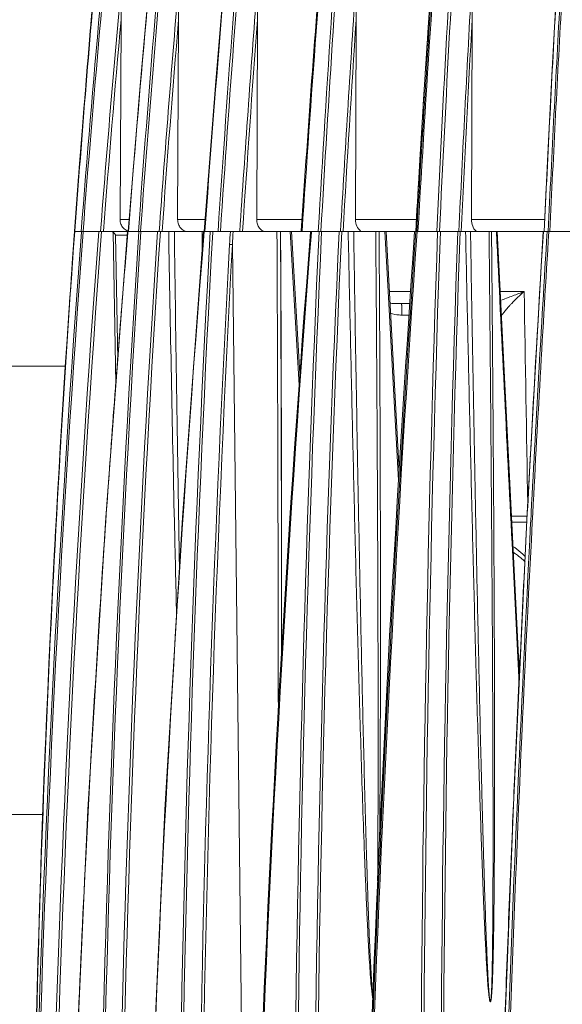
# Model space of a CAD drawing. Units: millimetres. Extents: x 23120 to 25151, y 1793 to 2757.
# Drawn here: x 24201 to 24246, y 2401 to 2484 of the extents above; entities that cross this region are included whole.
import ezdxf

# ---------------------------------------------------------------- set-up
doc = ezdxf.new("R2010")
doc.units = ezdxf.units.MM

msp = doc.modelspace()

# ---------------------------------------------------------------- linework, layer by layer
at = {"color": 7, "linetype": 'Continuous', "lineweight": 0, "ltscale": 3}
for p, q in [((24235.426, 2486.135), (24235.274, 2483.84)), ((24235.532, 2486.128), (24235.38, 2483.833)), ((24209.355, 2467.121), (24209.437, 2483.841)), ((24214.171, 2467.121), (24214.247, 2483.839)), ((24220.787, 2467.121), (24220.857, 2483.838)), ((24229.051, 2467.121), (24229.111, 2483.839)), ((24238.769, 2467.121), (24238.819, 2483.838)), ((24217.331, 2478.328), (24216.399, 2466.116)), ((24210.107, 2467.121), (24209.355, 2467.121)), ((24216.475, 2467.121), (24214.171, 2467.121)), ((24224.584, 2467.121), (24220.787, 2467.121)), ((24234.156, 2467.121), (24229.051, 2467.121)), ((24244.895, 2467.121), (24238.769, 2467.121)), ((24205.542, 2466.116), (24205.546, 2466.158)), ((24205.542, 2466.116), (24366.715, 2466.116)), ((24205.57, 2466.116), (24205.573, 2466.158)), ((24206.123, 2466.075), (24206.126, 2466.116)), ((24206.27, 2466.065), (24206.274, 2466.116)), ((24207.958, 2466.165), (24207.954, 2466.116)), ((24209.011, 2453.393), (24208.772, 2466.064)), ((24209.984, 2466.078), (24209.937, 2466.105)), ((24212.867, 2466.157), (24212.864, 2466.116)), ((24216.234, 2464.59), (24216.23, 2466.116)), ((24217.103, 2466.079), (24217.105, 2466.116)), ((24224.333, 2453.274), (24223.587, 2466.116)), ((24224.402, 2454.255), (24223.713, 2466.116)), ((24224.519, 2466.169), (24224.515, 2466.116)), ((24224.591, 2466.164), (24224.588, 2466.116)), ((24225.373, 2466.116), (24225.368, 2466.055)), ((24231.851, 2460.103), (24231.522, 2466.116)), ((24232.707, 2446.11), (24231.613, 2466.116)), ((24244.608, 2463.265), (24244.782, 2466.116)), ((24245.24, 2466.116), (24245.238, 2466.092)), ((24209.167, 2455.423), (24208.97, 2465.821)), ((24208.97, 2465.821), (24209.964, 2465.821)), ((24218.755, 2465.033), (24219.589, 2393.731)), ((24233.671, 2461.116), (24231.886, 2461.116)), ((24243.178, 2461.102), (24241.165, 2461.102)), ((24232.66, 2445.309), (24231.851, 2460.103)), ((24233.604, 2460.116), (24232.09, 2460.116)), ((24232.944, 2459.132), (24233.539, 2459.131)), ((24241.276, 2459.132), (24241.281, 2458.774)), ((24241.276, 2459.132), (24241.281, 2459.132)), ((24204.808, 2455.403), (24204.773, 2454.866)), ((24204.803, 2455.324), (24204.827, 2455.701)), ((24204.827, 2455.701), (24204.803, 2455.329)), ((24204.827, 2455.701), (24204.808, 2455.403)), ((24193.029, 2454.864), (24204.773, 2454.865)), ((24242.088, 2442.307), (24243.414, 2442.309)), ((24242.13, 2441.816), (24243.397, 2441.816)), ((24242.749, 2428.248), (24242.157, 2440.059)), ((24203.701, 2436.21), (24203.691, 2436.008)), ((24193.033, 2417.364), (24202.875, 2417.365)), ((24202.875, 2417.365), (24202.856, 2416.825)), ((24202.858, 2416.906), (24202.845, 2416.526)), ((24202.845, 2416.526), (24202.858, 2416.902)), ((24202.856, 2416.825), (24202.845, 2416.526)), ((24202.858, 2416.902), (24202.872, 2417.276)), ((24202.679, 2411.73), (24202.667, 2411.369))]:
    msp.add_line(p, q, dxfattribs=at)
for points in [[(24213.177, 2501.386), (24212.177, 2491.136), (24211.024, 2478.33), (24210.025, 2466.116)], [(24219.275, 2500.697), (24218.406, 2491.134), (24217.331, 2478.328)], [(24235.341, 2486.14), (24234.921, 2479.724), (24234.478, 2472.59), (24234.097, 2466.116)], [(24245.856, 2485.751), (24245.529, 2479.715), (24245.161, 2472.581), (24244.846, 2466.116)], [(24209.986, 2466.116), (24208.154, 2442.21), (24206.662, 2417.746), (24205.569, 2393.746)], [(24216.347, 2466.116), (24214.572, 2442.21), (24213.112, 2417.746), (24212.022, 2393.746)], [(24242.779, 2428.868), (24242.079, 2442.834), (24240.914, 2466.116)], [(24244.774, 2466.116), (24243.434, 2442.584), (24242.268, 2418.177), (24241.328, 2393.928)], [(24243.259, 2438.927), (24243.074, 2439.137), (24242.406, 2439.695), (24242.231, 2439.79)]]:
    msp.add_lwpolyline(points, dxfattribs=at)
for centre, radius, start, end in [((25591.619, 2365.672), 1389.711, 173.785248, 176.061898), ((25744.987, 2346.452), 1543.533, 174.168537, 175.553646), ((26036.929, 2346.715), 1823.288, 175.074, 176.245226), ((26311.762, 2346.825), 2089.227, 175.705324, 176.726742), ((26747.611, 2347.01), 2514.575, 176.437035, 177.285115), ((25592.039, 2365.621), 1390.133, 174.345626, 175.852638), ((25593.945, 2365.447), 1392.048, 174.34622, 175.346539), ((25592.836, 2365.631), 1390.901, 174.348866, 175.350391), ((25747.16, 2346.513), 1541.756, 174.234876, 175.550771), ((25859.971, 2346.485), 1653.416, 174.626411, 175.850837), ((25863.26, 2346.526), 1651.151, 174.642505, 175.846527), ((25745.378, 2346.429), 1543.773, 174.307299, 175.553479), ((25858.333, 2346.631), 1651.593, 174.687056, 175.851321), ((26033.994, 2346.943), 1820.143, 175.190136, 176.245911), ((26042.654, 2346.608), 1821.989, 175.184554, 176.23762), ((26307.323, 2347.118), 2084.561, 175.806231, 176.72747), ((26739.57, 2347.441), 2506.292, 176.520279, 177.285986), ((26042.356, 2346.642), 1821.763, 175.394255, 176.238091), ((25740.947, 2346.816), 1537.866, 174.797563, 175.550809), ((25854.787, 2346.893), 1646.483, 175.144383, 175.847564), ((26033.388, 2346.927), 1817.926, 175.604361, 176.240839), ((26304.478, 2347.2), 2080.079, 176.16676, 176.72269), ((26739.501, 2347.286), 2504.611, 176.819194, 177.280611), ((26742.692, 2347.444), 2500.658, 176.829455, 177.279942), ((26741.418, 2347.471), 2499.051, 176.828438, 177.278812), ((26741.67, 2347.438), 2499.168, 176.828009, 177.27819), ((25741.035, 2346.797), 1537.717, 174.886937, 175.547848), ((25854.485, 2346.902), 1645.944, 175.227664, 175.845076), ((26032.176, 2346.993), 1816.482, 175.679517, 176.239924), ((26304.668, 2347.163), 2080.052, 176.232511, 176.721623), ((26307.333, 2347.379), 2076.548, 176.232073, 176.722045), ((26306.785, 2347.398), 2075.894, 176.231601, 176.721537), ((26309.894, 2347.22), 2079.198, 176.232349, 176.358842), ((26737.54, 2347.353), 2502.446, 176.8735, 177.279807), ((25588.313, 2366.005), 1386.363, 175.350653, 175.85725), ((26308.726, 2347.301), 2078.028, 176.451417, 176.722226), ((25569.537, 2367.085), 1367.568, 175.847383, 179.370277), ((25575.246, 2366.744), 1373.304, 175.850478, 178.871941), ((25721.538, 2351.044), 1519.775, 175.659164, 178.388859), ((25721.128, 2351.081), 1519.215, 175.659366, 178.389681), ((25736.673, 2350.285), 1533.481, 175.668083, 178.37579), ((25736.177, 2350.293), 1532.753, 175.66631, 178.375382), ((25585.836, 2366.089), 1383.913, 175.85515, 176.287352), ((25812.484, 2360.964), 1605.003, 176.243583, 178.829716), ((25812.219, 2360.988), 1604.563, 176.24342, 178.830207), ((25751.429, 2335.872), 1546.91, 175.170226, 175.480601), ((25833.108, 2360.018), 1624.088, 176.254355, 178.810532), ((25832.456, 2360.002), 1623.206, 176.251746, 178.809357), ((24210.297, 2467.016), 0.9, 246.17452, 252.45154), ((25898.454, 2329.215), 1687.623, 175.347044, 177.808666), ((29068.949, 2549.701), 4856.248, 180.986222, 181.272851), ((29375.114, 2530.281), 5161.614, 180.712278, 181.023839), ((26018.535, 2366.848), 1804.364, 176.846279, 179.145924), ((26018.522, 2366.849), 1804.15, 176.84708, 179.145772), ((24667.702, 2440.485), 449.85, 176.73371, 176.86967), ((24686.661, 2441.028), 468.521, 176.93061, 177.06314), ((26040.291, 2323.33), 1820.602, 175.503537, 177.783415), ((26040.603, 2323.216), 1820.846, 175.500727, 177.780178), ((13990.829, 2415.711), 10231.776, 0.0581955, 0.2822555), ((12860.844, 2419.544), 11362.034, 0.0708882, 0.2348495), ((19282.141, 2437.294), 4940.73, 359.957206, 0.334232), ((26225.498, 2374.016), 2001.609, 177.362732, 179.42965), ((26225.556, 2373.996), 2001.456, 177.361962, 179.428995), ((26247.886, 2373.155), 2022.337, 177.365373, 179.411461), ((26246.781, 2373.124), 2021.017, 177.362769, 179.410228), ((26407.442, 2314.735), 2178.699, 176.015759, 177.916901), ((26409.307, 2314.329), 2180.487, 176.008333, 177.907566), ((26410.095, 2314.185), 2181.178, 176.005802, 177.904479), ((26611.681, 2383.955), 2377.167, 178.019328, 179.75932), ((26611.811, 2383.911), 2377.074, 178.018183, 179.758207), ((26642.025, 2382.999), 2405.848, 178.020178, 179.739725), ((26640.44, 2382.956), 2404.064, 178.017664, 179.738517), ((26814.812, 2307.505), 2574.599, 176.468004, 177.009566), ((26813.998, 2307.433), 2573.655, 176.465636, 177.00703), ((26035.099, 2366.11), 1819.268, 176.882451, 179.130021), ((26033.896, 2366.09), 1817.836, 176.879893, 179.128755), ((26837.106, 2306.626), 2597.226, 176.542385, 176.949231), ((24252.018, 2450.736), 13.623, 130.45973, 136.48995), ((24232.09, 2461.112), 0.997, 261.11123, 269.96521), ((24240.276, 2459.116), 1, 0.93392, 5.27382), ((24240.288, 2459.115), 0.993, 0.96098, 7.24384), ((25751.322, 2335.881), 1546.803, 175.480621, 175.830697), ((25580.833, 2366.404), 1378.9, 176.511526, 177.098198), ((25754.988, 2335.617), 1550.479, 175.830788, 176.214242), ((27372.052, 2512.547), 3158.944, 181.282808, 181.42427), ((26951.863, 2300.565), 2711.826, 177.014203, 178.026728), ((26953.877, 2300.345), 2713.713, 177.011775, 178.023482), ((26889.304, 2303.958), 2649.492, 177.051239, 177.484299), ((25765.102, 2334.958), 1560.614, 176.214625, 176.784467), ((25571.744, 2366.829), 1369.802, 177.649053, 177.904915), ((25776.985, 2334.281), 1572.517, 176.784122, 177.104052), ((25569.288, 2366.919), 1367.344, 177.920851, 178.121929), ((27008.625, 2298.826), 2768.924, 177.571096, 177.991943), ((25798.51, 2333.211), 1594.067, 177.104725, 177.64223)]:
    msp.add_arc(centre, radius, start, end, dxfattribs=at)
msp.add_ellipse((24208.576, 2465.816), major_axis=(0.349, 0.003), ratio=0.860684, start_param=0.966473, end_param=1.559381, dxfattribs=at)
for points in [[(24209.437, 2483.841), (24209.441, 2484.648), (24209.439, 2485.455), (24209.416, 2486.262)], [(24214.247, 2483.839), (24214.251, 2484.646), (24214.247, 2485.454), (24214.213, 2486.26)], [(24234.682, 2475.92), (24234.752, 2477.035), (24234.822, 2478.15), (24234.893, 2479.264)], [(24209.934, 2466.192), (24209.819, 2466.243), (24209.713, 2466.319), (24209.628, 2466.41)], [(24242.157, 2440.059), (24241.723, 2448.745), (24241.288, 2457.43), (24240.854, 2466.116)], [(24243.178, 2461.102), (24243.278, 2455.177), (24243.377, 2449.252), (24243.476, 2443.327)], [(24232.09, 2460.116), (24232.038, 2460.116), (24231.985, 2460.123), (24231.936, 2460.138)], [(24243.32, 2440.255), (24243.399, 2441.788), (24243.479, 2443.32), (24243.561, 2444.853)], [(24222.87, 2433.604), (24222.868, 2432.655), (24222.867, 2431.706), (24222.864, 2430.757)], [(24242.189, 2416.172), (24242.247, 2417.532), (24242.306, 2418.892), (24242.365, 2420.252)]]:
    msp.add_open_spline(points, degree=3, dxfattribs=at)
for points, knots in [([(24220.857, 2483.838), (24220.858, 2484.242), (24220.854, 2485.049), (24220.831, 2485.856), (24220.809, 2486.259)], [0, 0, 0, 0, 0.500313, 1, 1, 1, 1]), ([(24229.111, 2483.839), (24229.113, 2484.242), (24229.106, 2485.05), (24229.078, 2485.857), (24229.052, 2486.259)], [0, 0, 0, 0, 0.500248, 1, 1, 1, 1]), ([(24238.819, 2483.838), (24238.82, 2484.242), (24238.812, 2485.05), (24238.779, 2485.857), (24238.748, 2486.259)], [0, 0, 0, 0, 0.500181, 1, 1, 1, 1]), ([(24209.628, 2466.41), (24209.541, 2466.504), (24209.401, 2466.73), (24209.354, 2466.991), (24209.355, 2467.121)], [0, 0, 0, 0, 0.495981, 1, 1, 1, 1]), ([(24214.426, 2466.41), (24214.343, 2466.505), (24214.213, 2466.733), (24214.17, 2466.991), (24214.171, 2467.121)], [0, 0, 0, 0, 0.491889, 1, 1, 1, 1]), ([(24221.581, 2466.116), (24221.476, 2466.116), (24221.256, 2466.173), (24220.994, 2466.405), (24220.825, 2466.737), (24220.787, 2466.991), (24220.787, 2467.121)], [0, 0, 0, 0, 0.222848, 0.462523, 0.724097, 1, 1, 1, 1]), ([(24229.477, 2466.192), (24229.339, 2466.275), (24229.114, 2466.576), (24229.05, 2466.931), (24229.051, 2467.121)], [0, 0, 0, 0, 0.458974, 1, 1, 1, 1]), ([(24238.936, 2466.41), (24238.908, 2466.459), (24238.805, 2466.682), (24238.768, 2466.932), (24238.769, 2467.121)], [0, 0, 0, 0, 0.228984, 1, 1, 1, 1]), ([(24208.97, 2465.821), (24208.963, 2465.844), (24208.922, 2465.942), (24208.843, 2466.023), (24208.772, 2466.064)], [0, 0, 0, 0, 0.227148, 1, 1, 1, 1]), ([(24215.047, 2466.116), (24214.932, 2466.116), (24214.695, 2466.171), (24214.504, 2466.32), (24214.426, 2466.41)], [0, 0, 0, 0, 0.490267, 1, 1, 1, 1]), ([(24228.446, 2466.116), (24228.501, 2463.443), (24228.614, 2458.098), (24228.793, 2450.081), (24228.983, 2442.064), (24229.153, 2435.384), (24229.299, 2430.04), (24229.414, 2426.032), (24229.535, 2422.024), (24229.666, 2418.016), (24229.784, 2414.677), (24229.888, 2412.006), (24229.972, 2410.004), (24230.063, 2408.001), (24230.148, 2406.333), (24230.227, 2404.999), (24230.293, 2404), (24230.358, 2403.168), (24230.425, 2402.505), (24230.466, 2402.175), (24230.494, 2402.011)], [0, 0, 0, 0, 0.125014, 0.250029, 0.375045, 0.500062, 0.56257, 0.625078, 0.687586, 0.750094, 0.8126, 0.843852, 0.875104, 0.906353, 0.937598, 0.953217, 0.968833, 0.984438, 0.992231, 1, 1, 1, 1]), ([(24228.905, 2466.116), (24228.947, 2463.45), (24229.033, 2458.12), (24229.171, 2450.125), (24229.32, 2442.13), (24229.481, 2434.135), (24229.628, 2427.473), (24229.756, 2422.144), (24229.86, 2418.147), (24229.954, 2414.816), (24230.036, 2412.152), (24230.102, 2410.154), (24230.174, 2408.156), (24230.255, 2406.159), (24230.333, 2404.495), (24230.414, 2403.166), (24230.463, 2402.502), (24230.5, 2402.172)], [0, 0, 0, 0, 0.125004, 0.25001, 0.375016, 0.500023, 0.62503, 0.687534, 0.750038, 0.812542, 0.843793, 0.875044, 0.906295, 0.937543, 0.968786, 0.984402, 1, 1, 1, 1]), ([(24230.91, 2411.813), (24230.946, 2416.338), (24230.959, 2425.388), (24230.923, 2438.963), (24230.851, 2452.539), (24230.787, 2461.59), (24230.752, 2466.116)], [0, 0, 0, 0, 0.249965, 0.499963, 0.749977, 1, 1, 1, 1]), ([(24231.079, 2415.509), (24231.118, 2419.725), (24231.151, 2428.159), (24231.143, 2445.028), (24231.084, 2457.681), (24231.032, 2466.116)], [0, 0, 0, 0, 0.249959, 0.499957, 1, 1, 1, 1]), ([(24238.269, 2466.116), (24238.327, 2463.428), (24238.444, 2458.052), (24238.598, 2451.333), (24238.726, 2445.957), (24238.824, 2441.926), (24238.925, 2437.895), (24239.03, 2433.863), (24239.139, 2429.832), (24239.253, 2425.801), (24239.353, 2422.442), (24239.436, 2419.755), (24239.501, 2417.74), (24239.568, 2415.725), (24239.639, 2413.71), (24239.701, 2412.031), (24239.754, 2410.688), (24239.794, 2409.681), (24239.837, 2408.674), (24239.881, 2407.667), (24239.929, 2406.661), (24239.971, 2405.822), (24240.007, 2405.152), (24240.036, 2404.649), (24240.067, 2404.146), (24240.1, 2403.644), (24240.13, 2403.226), (24240.157, 2402.892), (24240.179, 2402.642), (24240.2, 2402.434), (24240.218, 2402.268), (24240.233, 2402.144), (24240.25, 2402.02), (24240.267, 2401.918), (24240.279, 2401.847), (24240.288, 2401.808), (24240.298, 2401.779), (24240.304, 2401.749), (24240.308, 2401.72), (24240.324, 2401.7), (24240.339, 2401.698), (24240.346, 2401.698)], [0, 0, 0, 0, 0.125078, 0.250156, 0.312695, 0.375235, 0.437774, 0.500313, 0.562851, 0.62539, 0.687927, 0.719195, 0.750463, 0.78173, 0.812996, 0.844261, 0.859893, 0.875524, 0.891154, 0.906783, 0.922411, 0.938036, 0.945847, 0.953657, 0.961465, 0.96927, 0.97707, 0.980968, 0.984862, 0.988752, 0.990693, 0.992632, 0.994565, 0.996486, 0.997447, 0.997912, 0.998371, 0.998865, 0.999338, 0.999689, 1, 1, 1, 1]), ([(24238.683, 2466.116), (24238.728, 2463.429), (24238.82, 2458.057), (24238.942, 2451.341), (24239.044, 2445.969), (24239.123, 2441.94), (24239.204, 2437.911), (24239.289, 2433.882), (24239.377, 2429.853), (24239.469, 2425.824), (24239.55, 2422.466), (24239.618, 2419.781), (24239.67, 2417.766), (24239.725, 2415.752), (24239.782, 2413.738), (24239.833, 2412.06), (24239.875, 2410.717), (24239.908, 2409.71), (24239.942, 2408.704), (24239.978, 2407.697), (24240.016, 2406.69), (24240.05, 2405.852), (24240.079, 2405.181), (24240.102, 2404.678), (24240.126, 2404.175), (24240.148, 2403.756), (24240.167, 2403.421), (24240.182, 2403.17), (24240.198, 2402.919), (24240.215, 2402.668), (24240.231, 2402.46), (24240.245, 2402.293), (24240.257, 2402.168), (24240.269, 2402.044), (24240.283, 2401.94), (24240.293, 2401.859), (24240.306, 2401.796), (24240.312, 2401.746), (24240.33, 2401.697), (24240.346, 2401.698)], [0, 0, 0, 0, 0.125048, 0.250097, 0.312622, 0.375146, 0.437671, 0.500196, 0.562721, 0.625246, 0.687771, 0.719033, 0.750295, 0.781556, 0.812818, 0.844078, 0.859708, 0.875338, 0.890967, 0.906596, 0.922223, 0.93785, 0.945662, 0.953474, 0.961285, 0.969094, 0.972998, 0.976901, 0.980802, 0.984703, 0.9886, 0.990547, 0.992492, 0.994434, 0.996371, 0.997336, 0.998291, 0.999245, 1, 1, 1, 1]), ([(24239.342, 2466.116), (24239.264, 2466.116), (24239.091, 2466.185), (24238.983, 2466.327), (24238.936, 2466.41)], [0, 0, 0, 0, 0.448269, 1, 1, 1, 1]), ([(24240.346, 2401.698), (24240.353, 2401.699), (24240.364, 2401.718), (24240.374, 2401.752), (24240.38, 2401.804), (24240.391, 2401.864), (24240.399, 2401.947), (24240.409, 2402.05), (24240.418, 2402.174), (24240.426, 2402.299), (24240.436, 2402.466), (24240.446, 2402.675), (24240.456, 2402.925), (24240.465, 2403.176), (24240.473, 2403.427), (24240.482, 2403.762), (24240.492, 2404.181), (24240.503, 2404.684), (24240.512, 2405.187), (24240.522, 2405.858), (24240.532, 2406.696), (24240.542, 2407.703), (24240.55, 2408.709), (24240.556, 2409.716), (24240.561, 2410.723), (24240.566, 2412.065), (24240.569, 2413.743), (24240.57, 2415.757), (24240.569, 2417.771), (24240.566, 2419.785), (24240.559, 2422.471), (24240.547, 2425.828), (24240.527, 2429.856), (24240.505, 2433.885), (24240.478, 2437.914), (24240.45, 2441.942), (24240.418, 2445.971), (24240.374, 2451.343), (24240.314, 2458.058), (24240.261, 2463.43), (24240.234, 2466.116)], [0, 0, 0, 0, 0.000351, 0.000829, 0.001767, 0.002722, 0.003684, 0.005616, 0.007554, 0.009495, 0.011439, 0.015331, 0.019226, 0.023123, 0.027022, 0.030922, 0.038725, 0.04653, 0.054337, 0.062145, 0.077764, 0.093385, 0.109008, 0.124633, 0.140258, 0.155885, 0.187139, 0.218396, 0.249654, 0.280913, 0.312173, 0.374696, 0.437221, 0.499748, 0.562276, 0.624806, 0.687336, 0.749868, 0.874933, 1, 1, 1, 1]), ([(24240.346, 2401.698), (24240.36, 2401.698), (24240.381, 2401.721), (24240.385, 2401.755), (24240.39, 2401.795), (24240.404, 2401.845), (24240.413, 2401.905), (24240.421, 2401.966), (24240.431, 2402.048), (24240.441, 2402.151), (24240.453, 2402.275), (24240.466, 2402.441), (24240.48, 2402.649), (24240.494, 2402.899), (24240.507, 2403.15), (24240.518, 2403.4), (24240.531, 2403.735), (24240.546, 2404.153), (24240.561, 2404.656), (24240.575, 2405.159), (24240.59, 2405.829), (24240.607, 2406.668), (24240.623, 2407.674), (24240.637, 2408.681), (24240.649, 2409.688), (24240.659, 2410.695), (24240.67, 2412.037), (24240.68, 2413.716), (24240.689, 2415.731), (24240.695, 2417.746), (24240.698, 2419.76), (24240.699, 2422.447), (24240.695, 2425.806), (24240.685, 2429.836), (24240.671, 2433.867), (24240.652, 2437.898), (24240.63, 2441.929), (24240.604, 2445.96), (24240.567, 2451.335), (24240.514, 2458.053), (24240.467, 2463.428), (24240.442, 2466.116)], [0, 0, 0, 0, 0.000662, 0.001123, 0.001621, 0.002553, 0.003497, 0.004459, 0.005416, 0.007344, 0.009278, 0.011215, 0.015097, 0.018985, 0.022876, 0.026771, 0.030667, 0.038464, 0.046265, 0.054068, 0.061874, 0.07749, 0.09311, 0.108733, 0.124358, 0.139985, 0.155613, 0.186872, 0.218135, 0.2494, 0.280667, 0.311935, 0.374476, 0.43702, 0.499567, 0.562117, 0.624668, 0.68722, 0.749774, 0.874885, 1, 1, 1, 1]), ([(24218.755, 2465.033), (24218.738, 2465.035), (24218.661, 2465.042), (24218.583, 2465.047), (24218.523, 2465.05)], [0, 0, 0, 0, 0.225574, 1, 1, 1, 1]), ([(24243.178, 2461.102), (24243.062, 2461.06), (24242.62, 2460.899), (24242.181, 2460.731), (24241.857, 2460.607)], [0, 0, 0, 0, 0.263126, 1, 1, 1, 1]), ([(24241.857, 2460.607), (24241.8, 2460.586), (24241.582, 2460.502), (24241.364, 2460.42), (24241.202, 2460.361)], [0, 0, 0, 0, 0.261877, 1, 1, 1, 1]), ([(24232.944, 2459.132), (24232.944, 2459.196), (24232.943, 2459.322), (24232.941, 2459.505), (24232.936, 2459.673), (24232.931, 2459.82), (24232.924, 2459.94), (24232.917, 2460.022), (24232.911, 2460.07), (24232.907, 2460.094), (24232.904, 2460.108), (24232.899, 2460.116), (24232.897, 2460.116)], [0, 0, 0, 0, 0.194782, 0.382401, 0.55471, 0.705447, 0.829096, 0.921243, 0.954295, 0.978339, 0.993352, 1, 1, 1, 1]), ([(24242.138, 2460.116), (24242.08, 2460.055), (24241.97, 2459.936), (24241.814, 2459.762), (24241.676, 2459.601), (24241.555, 2459.456), (24241.455, 2459.332), (24241.384, 2459.243), (24241.339, 2459.188), (24241.314, 2459.159), (24241.297, 2459.141), (24241.285, 2459.132), (24241.281, 2459.132)], [0, 0, 0, 0, 0.193018, 0.372455, 0.536166, 0.681548, 0.805249, 0.903032, 0.940608, 0.969689, 0.989582, 1, 1, 1, 1]), ([(24232.944, 2459.132), (24232.862, 2459.132), (24232.537, 2459.147), (24232.216, 2459.215), (24231.984, 2459.284)], [0, 0, 0, 0, 0.252362, 1, 1, 1, 1]), ([(24242.257, 2439.29), (24242.348, 2439.233), (24242.7, 2438.995), (24243.024, 2438.716), (24243.251, 2438.494)], [0, 0, 0, 0, 0.251476, 1, 1, 1, 1])]:
    msp.add_open_spline(points, degree=3, knots=knots, dxfattribs=at)

doc.saveas('drawing.dxf')
